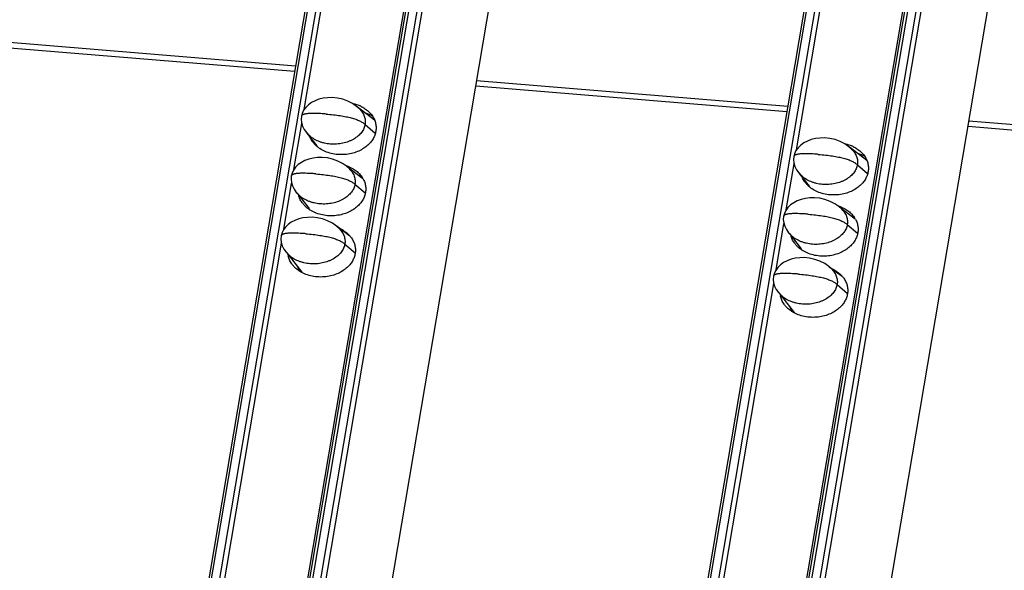
# Model space of a CAD drawing. Units: millimetres. Extents: x 2344 to 5808, y 1014 to 3464.
# Drawn here: x 4973 to 5044, y 2743 to 2782 of the extents above; entities that cross this region are included whole.
import ezdxf

# ---------------------------------------------------------------- set-up
doc = ezdxf.new("R2010")
doc.units = ezdxf.units.MM
doc.header["$LTSCALE"] = 30.734
doc.layers.get('0').update_dxf_attribs({"linetype": 'CONTINUOUS'})

msp = doc.modelspace()

# ---------------------------------------------------------------- linework, layer by layer
at = {"color": 7, "linetype": 'Continuous'}
for p, q in [((4999.667, 2820.961), (4903.781, 2254.245)), ((4910.935, 2253.541), (5006.84, 2820.373)), ((5006.596, 2819.94), (4958.771, 2537.281)), ((5035.063, 2818.061), (4939.177, 2251.346)), ((4946.331, 2250.642), (5042.236, 2817.474)), ((5041.992, 2817.041), (4994.167, 2534.382)), ((4916.495, 2251.325), (5012.074, 2816.229)), ((4951.891, 2248.426), (5047.47, 2813.329)), ((4993.213, 2776.006), (4997.655, 2802.256)), ((5028.609, 2773.107), (5033.051, 2799.357)), ((4992.591, 2779.141), (4970.223, 2780.973)), ((5027.987, 2776.241), (5005.619, 2778.074)), ((4998.279, 2775.261), (4997.038, 2776.199)), ((4997.906, 2775.542), (4997.923, 2775.645)), ((5063.383, 2773.342), (5041.015, 2775.174)), ((4992.486, 2771.705), (4993.046, 2775.014)), ((4993.383, 2774.362), (4993.547, 2774.182)), ((4993.422, 2774.319), (4994.132, 2773.41)), ((5033.675, 2772.361), (5032.434, 2773.3)), ((5033.302, 2772.643), (5033.319, 2772.746)), ((4997.445, 2771.039), (4996.31, 2771.898)), ((5027.882, 2768.805), (5028.442, 2772.114)), ((4997.416, 2771.061), (4997.42, 2771.083)), ((5028.779, 2771.463), (5028.943, 2771.282)), ((5028.818, 2771.419), (5029.528, 2770.511)), ((4991.758, 2767.404), (4992.318, 2770.713)), ((4992.655, 2770.061), (4992.819, 2769.881)), ((4992.694, 2770.017), (4993.569, 2768.898)), ((5032.841, 2768.14), (5031.706, 2768.998)), ((5032.812, 2768.161), (5032.816, 2768.183)), ((4996.495, 2766.906), (4995.582, 2767.596)), ((5027.154, 2764.504), (5027.714, 2767.813)), ((5028.051, 2767.161), (5028.215, 2766.981)), ((5028.09, 2767.118), (5028.965, 2765.999)), ((4987.149, 2740.161), (4991.59, 2766.411)), ((4991.927, 2765.759), (4992.092, 2765.579)), ((4991.967, 2765.716), (4993.061, 2764.315)), ((5031.891, 2764.006), (5030.978, 2764.697)), ((5022.545, 2737.262), (5026.986, 2763.512)), ((5027.323, 2762.86), (5027.488, 2762.68)), ((5027.363, 2762.816), (5028.457, 2761.416))]:
    msp.add_line(p, q, dxfattribs=at)
at = {"color": 9, "linetype": 'Continuous'}
for p, q in [((4903.971, 2254.164), (4999.876, 2820.996)), ((5000.443, 2820.949), (4904.537, 2254.118)), ((4911.144, 2253.576), (5007.05, 2820.408)), ((5007.616, 2820.362), (4911.711, 2253.53)), ((4912.08, 2253.422), (5007.986, 2820.253)), ((4939.367, 2251.264), (5035.272, 2818.096)), ((5035.839, 2818.05), (4939.933, 2251.218)), ((4946.54, 2250.677), (5042.446, 2817.509)), ((5043.012, 2817.462), (4947.107, 2250.63)), ((4947.476, 2250.522), (5043.382, 2817.354)), ((4970.161, 2780.607), (4992.529, 2778.774)), ((5005.557, 2777.707), (5027.925, 2775.875)), ((4997.598, 2774.942), (4998.336, 2774.314)), ((5040.953, 2774.808), (5063.321, 2772.975)), ((5032.994, 2772.042), (5033.732, 2771.414)), ((4996.871, 2770.641), (4997.598, 2770.021)), ((5032.267, 2767.741), (5032.994, 2767.122)), ((4996.143, 2766.339), (4996.889, 2765.704)), ((5031.539, 2763.44), (5032.285, 2762.804))]:
    msp.add_line(p, q, dxfattribs=at)
at = {"color": 7, "linetype": 'Continuous'}
for points in [[(4997.187, 2776.067), (4996.992, 2776.24), (4996.703, 2776.441), (4996.363, 2776.616), (4995.993, 2776.75), (4995.616, 2776.834), (4995.251, 2776.871), (4994.908, 2776.867), (4994.586, 2776.826), (4994.285, 2776.753), (4994.005, 2776.65), (4993.749, 2776.516), (4993.523, 2776.355), (4993.331, 2776.168), (4993.179, 2775.96), (4993.074, 2775.739), (4993.019, 2775.528)], [(4993.019, 2775.528), (4993.002, 2775.314), (4993.028, 2775.072), (4993.102, 2774.827), (4993.222, 2774.588), (4993.383, 2774.362)], [(5032.583, 2773.168), (5032.388, 2773.34), (5032.099, 2773.541), (5031.759, 2773.717), (5031.389, 2773.85), (5031.012, 2773.935), (5030.647, 2773.972), (5030.304, 2773.967), (5029.982, 2773.927), (5029.681, 2773.854), (5029.401, 2773.75), (5029.145, 2773.617), (5028.919, 2773.455), (5028.727, 2773.268), (5028.575, 2773.06), (5028.47, 2772.839), (5028.415, 2772.628)], [(4996.459, 2771.766), (4996.264, 2771.938), (4995.975, 2772.139), (4995.635, 2772.315), (4995.265, 2772.448), (4994.889, 2772.533), (4994.523, 2772.57), (4994.18, 2772.565), (4993.858, 2772.525), (4993.557, 2772.452), (4993.278, 2772.348), (4993.022, 2772.215), (4992.795, 2772.053), (4992.603, 2771.866), (4992.452, 2771.658), (4992.347, 2771.437), (4992.291, 2771.226)], [(5028.415, 2772.628), (5028.398, 2772.414), (5028.424, 2772.173), (5028.498, 2771.928), (5028.618, 2771.689), (5028.779, 2771.463)], [(4992.291, 2771.226), (4992.274, 2771.012), (4992.3, 2770.771), (4992.374, 2770.526), (4992.495, 2770.287), (4992.655, 2770.061)], [(5031.855, 2768.866), (5031.66, 2769.039), (5031.371, 2769.24), (5031.031, 2769.415), (5030.661, 2769.549), (5030.285, 2769.633), (5029.919, 2769.67), (5029.576, 2769.666), (5029.254, 2769.625), (5028.953, 2769.553), (5028.673, 2769.449), (5028.418, 2769.315), (5028.191, 2769.154), (5027.999, 2768.967), (5027.848, 2768.759), (5027.743, 2768.538), (5027.687, 2768.327)], [(4995.731, 2767.464), (4995.536, 2767.637), (4995.247, 2767.838), (4994.908, 2768.013), (4994.538, 2768.147), (4994.161, 2768.231), (4993.796, 2768.268), (4993.452, 2768.264), (4993.13, 2768.223), (4992.83, 2768.151), (4992.55, 2768.047), (4992.294, 2767.913), (4992.068, 2767.752), (4991.876, 2767.565), (4991.724, 2767.357), (4991.619, 2767.136), (4991.563, 2766.925)], [(5027.687, 2768.327), (5027.67, 2768.113), (5027.696, 2767.871), (5027.77, 2767.626), (5027.891, 2767.387), (5028.051, 2767.161)], [(4991.563, 2766.925), (4991.546, 2766.711), (4991.572, 2766.47), (4991.647, 2766.224), (4991.767, 2765.985), (4991.927, 2765.759)], [(5031.127, 2764.565), (5030.932, 2764.738), (5030.643, 2764.938), (5030.304, 2765.114), (5029.934, 2765.247), (5029.557, 2765.332), (5029.191, 2765.369), (5028.848, 2765.364), (5028.526, 2765.324), (5028.226, 2765.251), (5027.946, 2765.147), (5027.69, 2765.014), (5027.464, 2764.852), (5027.272, 2764.665), (5027.12, 2764.457), (5027.015, 2764.236), (5026.959, 2764.025)], [(5026.959, 2764.025), (5026.942, 2763.811), (5026.968, 2763.57), (5027.043, 2763.325), (5027.163, 2763.086), (5027.323, 2762.86)]]:
    msp.add_lwpolyline(points, dxfattribs=at)
for centre, radius, start, end in [((4996.17, 2773.948), 2.564, 64.13972, 66.56495), ((4995.076, 2774.635), 1.556, 202.64421, 203.94029), ((4995.576, 2775.067), 2.225, 231.18757, 236.54638), ((5031.566, 2771.048), 2.564, 64.13972, 66.56495), ((4995.375, 2769.43), 2.696, 66.59547, 72.30879), ((4996.137, 2768.91), 2.562, 60.56692, 66.66337), ((4995.965, 2770.204), 1.707, 29.44442, 35.14026), ((5030.472, 2771.736), 1.556, 202.64421, 203.94029), ((5030.972, 2772.168), 2.225, 231.18757, 236.54638), ((4995.061, 2769.574), 1.639, 203.89668, 208.11839), ((5030.771, 2766.53), 2.696, 66.59547, 72.30879), ((5031.533, 2766.01), 2.562, 60.56692, 66.66337), ((5031.361, 2767.305), 1.707, 29.44442, 35.14026), ((5030.457, 2766.674), 1.639, 203.89668, 208.11839), ((4993.501, 2765.814), 1.466, 188.48623, 192.60432), ((4994.228, 2765.138), 1.542, 196.25967, 203.93412), ((4994.317, 2765.177), 1.639, 203.89668, 208.11839), ((5028.897, 2762.914), 1.466, 188.48623, 192.60432), ((5029.624, 2762.239), 1.542, 196.25967, 203.93412), ((5029.713, 2762.277), 1.639, 203.89668, 208.11839)]:
    msp.add_arc(centre, radius, start, end, dxfattribs=at)
for points, start_tangent, end_tangent in [([(4996.662, 2776.468), (4996.75, 2776.448), (4997.19, 2776.301)], (0.977891, -0.209116), (0.917475, -0.397793)), ([(4997.187, 2776.067), (4997.388, 2775.828), (4997.474, 2775.685), (4997.539, 2775.539), (4997.584, 2775.39), (4997.609, 2775.241), (4997.614, 2775.091), (4997.598, 2774.942)], (0.712317, -0.701858), (-0.166825, -0.985987)), ([(4997.288, 2776.255), (4997.569, 2776.096), (4997.826, 2775.897)], (0.899819, -0.436263), (0.742186, -0.670194)), ([(4998.14, 2775.538), (4997.888, 2775.663), (4997.64, 2775.755)], (-0.870593, 0.492004), (-0.952827, 0.303513)), ([(4997.826, 2775.897), (4997.874, 2775.852), (4998.105, 2775.584), (4998.265, 2775.303)], (0.742186, -0.670194), (0.405776, -0.913973)), ([(4998.265, 2775.303), (4998.359, 2775.019), (4998.394, 2774.735), (4998.374, 2774.456)], (0.405776, -0.913973), (-0.166825, -0.985987)), ([(4997.598, 2774.942), (4997.564, 2774.795), (4997.509, 2774.65), (4997.435, 2774.508), (4997.342, 2774.371), (4997.229, 2774.239), (4997.098, 2774.114), (4996.784, 2773.891), (4996.604, 2773.796), (4996.411, 2773.714), (4995.994, 2773.591), (4995.55, 2773.53), (4995.098, 2773.534), (4994.657, 2773.603), (4994.446, 2773.661), (4994.245, 2773.734), (4993.88, 2773.921), (4993.72, 2774.032), (4993.576, 2774.154), (4993.547, 2774.182)], (-0.166825, -0.985987), (-0.712566, 0.701605)), ([(4998.374, 2774.456), (4998.3, 2774.181), (4998.172, 2773.911), (4997.985, 2773.649), (4997.737, 2773.403), (4997.423, 2773.179), (4997.046, 2772.991), (4996.613, 2772.854), (4996.139, 2772.781), (4995.649, 2772.781), (4995.168, 2772.859), (4994.728, 2773.006), (4994.349, 2773.211)], (-0.166825, -0.985987), (-0.833966, 0.551816)), ([(4993.971, 2773.528), (4993.813, 2773.723), (4993.653, 2774.004)], (-0.681648, 0.731681), (-0.405776, 0.913973)), ([(4994.181, 2773.334), (4994.044, 2773.455), (4993.971, 2773.528)], (-0.77877, 0.62731), (-0.681648, 0.731681)), ([(5032.058, 2773.569), (5032.146, 2773.549), (5032.586, 2773.401)], (0.977891, -0.209116), (0.917475, -0.397793)), ([(5032.583, 2773.168), (5032.784, 2772.928), (5032.87, 2772.786), (5032.935, 2772.639), (5032.98, 2772.491), (5033.005, 2772.341), (5033.01, 2772.191), (5032.994, 2772.042)], (0.712317, -0.701858), (-0.166825, -0.985987)), ([(5032.684, 2773.356), (5032.965, 2773.197), (5033.222, 2772.998)], (0.899819, -0.436263), (0.742186, -0.670194)), ([(5033.222, 2772.998), (5033.27, 2772.953), (5033.501, 2772.684), (5033.661, 2772.404)], (0.742186, -0.670194), (0.405776, -0.913973)), ([(5033.536, 2772.639), (5033.284, 2772.763), (5033.036, 2772.855)], (-0.870593, 0.492004), (-0.952827, 0.303513)), ([(5033.661, 2772.404), (5033.755, 2772.119), (5033.79, 2771.836), (5033.769, 2771.556)], (0.405776, -0.913973), (-0.166825, -0.985987)), ([(4996.446, 2771.904), (4996.825, 2771.699), (4997.082, 2771.5)], (0.917475, -0.397793), (0.742186, -0.670194)), ([(4996.459, 2771.766), (4996.66, 2771.526), (4996.746, 2771.384), (4996.812, 2771.237), (4996.857, 2771.089), (4996.881, 2770.939), (4996.886, 2770.79), (4996.871, 2770.641)], (0.712317, -0.701858), (-0.166825, -0.985987)), ([(5032.994, 2772.042), (5032.96, 2771.895), (5032.905, 2771.75), (5032.831, 2771.609), (5032.738, 2771.472), (5032.625, 2771.34), (5032.494, 2771.215), (5032.18, 2770.992), (5032, 2770.897), (5031.807, 2770.814), (5031.39, 2770.691), (5030.946, 2770.631), (5030.494, 2770.634), (5030.053, 2770.704), (5029.842, 2770.762), (5029.641, 2770.835), (5029.276, 2771.022), (5029.116, 2771.133), (5028.972, 2771.254), (5028.943, 2771.282)], (-0.166825, -0.985987), (-0.712566, 0.701605)), ([(5033.769, 2771.556), (5033.696, 2771.281), (5033.568, 2771.011), (5033.381, 2770.75), (5033.133, 2770.503), (5032.819, 2770.279), (5032.442, 2770.092), (5032.009, 2769.954), (5031.535, 2769.881), (5031.045, 2769.882), (5030.564, 2769.959), (5030.124, 2770.107), (5029.745, 2770.311)], (-0.166825, -0.985987), (-0.833966, 0.551816)), ([(4997.082, 2771.5), (4997.13, 2771.455), (4997.361, 2771.187)], (0.742186, -0.670194), (0.575187, -0.818022)), ([(4997.452, 2771.043), (4997.521, 2770.906), (4997.615, 2770.622), (4997.65, 2770.338), (4997.63, 2770.059)], (0.491137, -0.871082), (-0.166825, -0.985987)), ([(5029.367, 2770.629), (5029.209, 2770.824), (5029.049, 2771.104)], (-0.681648, 0.731681), (-0.405776, 0.913973)), ([(4996.871, 2770.641), (4996.836, 2770.493), (4996.781, 2770.348), (4996.707, 2770.207), (4996.614, 2770.07), (4996.501, 2769.938), (4996.37, 2769.813), (4996.057, 2769.59), (4995.877, 2769.495), (4995.684, 2769.412), (4995.266, 2769.29), (4994.822, 2769.229), (4994.37, 2769.233), (4993.929, 2769.302), (4993.718, 2769.36), (4993.517, 2769.433), (4993.152, 2769.62), (4992.992, 2769.731), (4992.849, 2769.853), (4992.819, 2769.881)], (-0.166825, -0.985987), (-0.71258, 0.701591)), ([(5029.577, 2770.434), (5029.439, 2770.555), (5029.367, 2770.629)], (-0.77877, 0.62731), (-0.681648, 0.731681)), ([(4993.227, 2769.131), (4993.069, 2769.326), (4992.909, 2769.607), (4992.827, 2769.841)], (-0.681648, 0.731681), (-0.252145, 0.967689)), ([(4997.63, 2770.059), (4997.556, 2769.784), (4997.428, 2769.514), (4997.241, 2769.252), (4996.993, 2769.006), (4996.679, 2768.782), (4996.302, 2768.594), (4995.869, 2768.457), (4995.395, 2768.384), (4994.905, 2768.384), (4994.424, 2768.462), (4993.984, 2768.609), (4993.605, 2768.814)], (-0.166825, -0.985987), (-0.833966, 0.551816)), ([(4993.605, 2768.814), (4993.3, 2769.058), (4993.227, 2769.131)], (-0.833966, 0.551816), (-0.681648, 0.731681)), ([(5031.842, 2769.004), (5032.221, 2768.8), (5032.478, 2768.601)], (0.917475, -0.397793), (0.742186, -0.670194)), ([(5031.855, 2768.866), (5032.056, 2768.627), (5032.142, 2768.484), (5032.208, 2768.338), (5032.253, 2768.189), (5032.277, 2768.04), (5032.282, 2767.89), (5032.267, 2767.741)], (0.712317, -0.701858), (-0.166825, -0.985987)), ([(5032.478, 2768.601), (5032.526, 2768.556), (5032.757, 2768.287)], (0.742186, -0.670194), (0.575187, -0.818022)), ([(5032.848, 2768.144), (5032.917, 2768.007), (5033.011, 2767.722), (5033.046, 2767.438), (5033.026, 2767.159)], (0.491137, -0.871082), (-0.166825, -0.985987)), ([(4995.702, 2767.507), (4996.081, 2767.302), (4996.338, 2767.103)], (0.917475, -0.397793), (0.742186, -0.670194)), ([(4995.731, 2767.464), (4995.932, 2767.225), (4996.018, 2767.082), (4996.084, 2766.936), (4996.129, 2766.787), (4996.154, 2766.638), (4996.158, 2766.488), (4996.143, 2766.339)], (0.712317, -0.701858), (-0.166825, -0.985987)), ([(5032.267, 2767.741), (5032.232, 2767.594), (5032.177, 2767.449), (5032.103, 2767.307), (5032.01, 2767.17), (5031.897, 2767.038), (5031.766, 2766.913), (5031.453, 2766.69), (5031.273, 2766.595), (5031.08, 2766.513), (5030.662, 2766.39), (5030.218, 2766.329), (5029.766, 2766.333), (5029.325, 2766.402), (5029.114, 2766.46), (5028.913, 2766.533), (5028.548, 2766.72), (5028.388, 2766.831), (5028.245, 2766.953), (5028.215, 2766.981)], (-0.166825, -0.985987), (-0.71258, 0.701591)), ([(4996.338, 2767.103), (4996.386, 2767.058), (4996.563, 2766.862)], (0.742186, -0.670194), (0.615727, -0.787959)), ([(4996.563, 2766.862), (4996.617, 2766.79), (4996.777, 2766.509)], (0.615727, -0.787959), (0.405776, -0.913973)), ([(5028.623, 2766.232), (5028.465, 2766.427), (5028.305, 2766.707), (5028.223, 2766.942)], (-0.681648, 0.731681), (-0.252145, 0.967689)), ([(5033.026, 2767.159), (5032.952, 2766.884), (5032.824, 2766.614), (5032.637, 2766.353), (5032.389, 2766.106), (5032.075, 2765.882), (5031.698, 2765.695), (5031.265, 2765.557), (5030.791, 2765.484), (5030.301, 2765.485), (5029.82, 2765.562), (5029.38, 2765.71), (5029.001, 2765.914)], (-0.166825, -0.985987), (-0.833966, 0.551816)), ([(4996.143, 2766.339), (4996.108, 2766.192), (4996.054, 2766.047), (4995.98, 2765.905), (4995.886, 2765.768), (4995.773, 2765.636), (4995.642, 2765.511), (4995.329, 2765.288), (4995.149, 2765.193), (4994.956, 2765.111), (4994.539, 2764.988), (4994.094, 2764.927), (4993.642, 2764.931), (4993.201, 2765), (4992.99, 2765.059), (4992.789, 2765.131), (4992.424, 2765.318), (4992.264, 2765.43), (4992.121, 2765.551), (4992.092, 2765.579)], (-0.166825, -0.985987), (-0.712566, 0.701605)), ([(4996.777, 2766.509), (4996.871, 2766.225), (4996.906, 2765.941), (4996.886, 2765.662)], (0.405776, -0.913973), (-0.166825, -0.985987)), ([(5029.001, 2765.914), (5028.696, 2766.158), (5028.623, 2766.232)], (-0.833966, 0.551816), (-0.681648, 0.731681)), ([(4992.483, 2764.734), (4992.325, 2764.929), (4992.165, 2765.21), (4992.071, 2765.494)], (-0.681648, 0.731681), (-0.218222, 0.975899)), ([(4996.886, 2765.662), (4996.812, 2765.387), (4996.684, 2765.117), (4996.497, 2764.855), (4996.249, 2764.609), (4995.935, 2764.385), (4995.558, 2764.197), (4995.125, 2764.06), (4994.651, 2763.987), (4994.161, 2763.987), (4993.68, 2764.065), (4993.24, 2764.212), (4992.861, 2764.417)], (-0.166825, -0.985987), (-0.833966, 0.551816)), ([(4992.861, 2764.417), (4992.556, 2764.661), (4992.483, 2764.734)], (-0.833966, 0.551816), (-0.681648, 0.731681)), ([(5031.098, 2764.607), (5031.477, 2764.403), (5031.734, 2764.204)], (0.917475, -0.397793), (0.742186, -0.670194)), ([(5031.127, 2764.565), (5031.328, 2764.326), (5031.414, 2764.183), (5031.48, 2764.036), (5031.525, 2763.888), (5031.55, 2763.738), (5031.554, 2763.589), (5031.539, 2763.44)], (0.712317, -0.701858), (-0.166825, -0.985987)), ([(5031.734, 2764.204), (5031.782, 2764.159), (5031.959, 2763.962)], (0.742186, -0.670194), (0.615727, -0.787959)), ([(5031.959, 2763.962), (5032.013, 2763.89), (5032.173, 2763.61)], (0.615727, -0.787959), (0.405776, -0.913973)), ([(5031.539, 2763.44), (5031.504, 2763.292), (5031.45, 2763.147), (5031.376, 2763.006), (5031.282, 2762.869), (5031.169, 2762.737), (5031.038, 2762.612), (5030.725, 2762.389), (5030.545, 2762.294), (5030.352, 2762.211), (5029.935, 2762.089), (5029.49, 2762.028), (5029.038, 2762.032), (5028.597, 2762.101), (5028.386, 2762.159), (5028.185, 2762.232), (5027.82, 2762.419), (5027.66, 2762.53), (5027.517, 2762.652), (5027.488, 2762.68)], (-0.166825, -0.985987), (-0.712566, 0.701605)), ([(5032.173, 2763.61), (5032.267, 2763.325), (5032.302, 2763.041), (5032.282, 2762.762)], (0.405776, -0.913973), (-0.166825, -0.985987)), ([(5027.879, 2761.835), (5027.721, 2762.03), (5027.561, 2762.31), (5027.467, 2762.595)], (-0.681648, 0.731681), (-0.218222, 0.975899)), ([(5032.282, 2762.762), (5032.208, 2762.487), (5032.08, 2762.217), (5031.893, 2761.956), (5031.645, 2761.709), (5031.331, 2761.485), (5030.954, 2761.298), (5030.521, 2761.16), (5030.047, 2761.087), (5029.557, 2761.088), (5029.076, 2761.165), (5028.636, 2761.313), (5028.257, 2761.517)], (-0.166825, -0.985987), (-0.833966, 0.551816)), ([(5028.257, 2761.517), (5027.952, 2761.761), (5027.879, 2761.835)], (-0.833966, 0.551816), (-0.681648, 0.731681))]:
    msp.add_spline(points, degree=3, dxfattribs=dict(at, start_tangent=start_tangent, end_tangent=end_tangent))
at = {"color": 9, "linetype": 'Continuous'}
for points, start_tangent, end_tangent in [([(4994.791, 2775.692), (4994.523, 2775.711), (4994.277, 2775.726), (4994.053, 2775.734), (4993.851, 2775.736), (4993.67, 2775.733), (4993.512, 2775.723), (4993.376, 2775.708), (4993.261, 2775.687), (4993.212, 2775.674), (4993.169, 2775.66), (4993.131, 2775.644), (4993.098, 2775.627), (4993.071, 2775.609), (4993.05, 2775.589), (4993.033, 2775.567), (4993.023, 2775.544), (4993.019, 2775.528)], (-0.996659, 0.081674), (-0.167231, -0.985918)), ([(4994.791, 2775.692), (4995.323, 2775.64), (4995.803, 2775.576), (4996.232, 2775.5), (4996.609, 2775.413), (4996.778, 2775.364), (4996.934, 2775.313), (4997.077, 2775.259), (4997.207, 2775.201), (4997.324, 2775.141), (4997.429, 2775.078), (4997.598, 2774.942)], (0.996664, -0.081612), (0.71267, -0.7015)), ([(5030.187, 2772.792), (5029.919, 2772.812), (5029.673, 2772.826), (5029.449, 2772.834), (5029.247, 2772.837), (5029.066, 2772.833), (5028.908, 2772.824), (5028.772, 2772.809), (5028.657, 2772.787), (5028.608, 2772.775), (5028.565, 2772.761), (5028.527, 2772.745), (5028.494, 2772.728), (5028.467, 2772.709), (5028.446, 2772.689), (5028.429, 2772.668), (5028.419, 2772.645), (5028.415, 2772.628)], (-0.996659, 0.081674), (-0.167231, -0.985918)), ([(5030.187, 2772.792), (5030.719, 2772.74), (5031.199, 2772.677), (5031.628, 2772.601), (5032.005, 2772.513), (5032.174, 2772.465), (5032.33, 2772.414), (5032.473, 2772.359), (5032.603, 2772.302), (5032.72, 2772.241), (5032.825, 2772.178), (5032.994, 2772.042)], (0.996664, -0.081612), (0.71267, -0.7015)), ([(4994.063, 2771.39), (4993.795, 2771.41), (4993.549, 2771.424), (4993.325, 2771.432), (4993.123, 2771.435), (4992.943, 2771.431), (4992.784, 2771.422), (4992.648, 2771.407), (4992.534, 2771.386), (4992.485, 2771.373), (4992.441, 2771.359), (4992.403, 2771.343), (4992.37, 2771.326), (4992.343, 2771.307), (4992.322, 2771.287), (4992.306, 2771.266), (4992.295, 2771.243), (4992.291, 2771.226)], (-0.996659, 0.081674), (-0.167231, -0.985918)), ([(4994.063, 2771.39), (4994.595, 2771.338), (4995.075, 2771.275), (4995.504, 2771.199), (4995.881, 2771.111), (4996.05, 2771.063), (4996.206, 2771.012), (4996.349, 2770.957), (4996.479, 2770.9), (4996.596, 2770.84), (4996.701, 2770.776), (4996.871, 2770.641)], (0.996664, -0.081612), (0.71267, -0.7015)), ([(5029.459, 2768.491), (5029.191, 2768.511), (5028.945, 2768.525), (5028.721, 2768.533), (5028.519, 2768.535), (5028.339, 2768.532), (5028.18, 2768.522), (5028.044, 2768.507), (5027.929, 2768.486), (5027.88, 2768.473), (5027.837, 2768.459), (5027.799, 2768.443), (5027.766, 2768.426), (5027.739, 2768.408), (5027.718, 2768.388), (5027.702, 2768.366), (5027.691, 2768.343), (5027.687, 2768.327)], (-0.996659, 0.081674), (-0.167231, -0.985918)), ([(5029.459, 2768.491), (5029.991, 2768.439), (5030.471, 2768.375), (5030.9, 2768.3), (5031.277, 2768.212), (5031.446, 2768.163), (5031.602, 2768.112), (5031.745, 2768.058), (5031.875, 2768), (5031.992, 2767.94), (5032.097, 2767.877), (5032.267, 2767.741)], (0.996664, -0.081612), (0.71267, -0.7015)), ([(4993.335, 2767.089), (4993.067, 2767.109), (4992.821, 2767.123), (4992.597, 2767.131), (4992.395, 2767.133), (4992.215, 2767.13), (4992.057, 2767.12), (4991.92, 2767.105), (4991.806, 2767.084), (4991.757, 2767.071), (4991.713, 2767.057), (4991.675, 2767.042), (4991.643, 2767.024), (4991.616, 2767.006), (4991.594, 2766.986), (4991.578, 2766.964), (4991.567, 2766.941), (4991.563, 2766.925)], (-0.996659, 0.081674), (-0.167231, -0.985918)), ([(4993.335, 2767.089), (4993.867, 2767.037), (4994.348, 2766.973), (4994.776, 2766.898), (4995.153, 2766.81), (4995.322, 2766.762), (4995.478, 2766.71), (4995.621, 2766.656), (4995.751, 2766.599), (4995.869, 2766.538), (4995.973, 2766.475), (4996.143, 2766.339)], (0.996664, -0.081612), (0.71267, -0.7015)), ([(5028.731, 2764.189), (5028.463, 2764.209), (5028.217, 2764.223), (5027.993, 2764.231), (5027.791, 2764.234), (5027.611, 2764.23), (5027.453, 2764.221), (5027.316, 2764.206), (5027.202, 2764.185), (5027.153, 2764.172), (5027.109, 2764.158), (5027.071, 2764.142), (5027.039, 2764.125), (5027.012, 2764.106), (5026.99, 2764.086), (5026.974, 2764.065), (5026.963, 2764.042), (5026.959, 2764.025)], (-0.996659, 0.081674), (-0.167231, -0.985918)), ([(5028.731, 2764.189), (5029.263, 2764.137), (5029.744, 2764.074), (5030.172, 2763.998), (5030.549, 2763.91), (5030.718, 2763.862), (5030.874, 2763.811), (5031.017, 2763.756), (5031.147, 2763.699), (5031.265, 2763.639), (5031.369, 2763.575), (5031.539, 2763.44)], (0.996664, -0.081612), (0.71267, -0.7015))]:
    msp.add_spline(points, degree=3, dxfattribs=dict(at, start_tangent=start_tangent, end_tangent=end_tangent))

doc.saveas('drawing.dxf')
